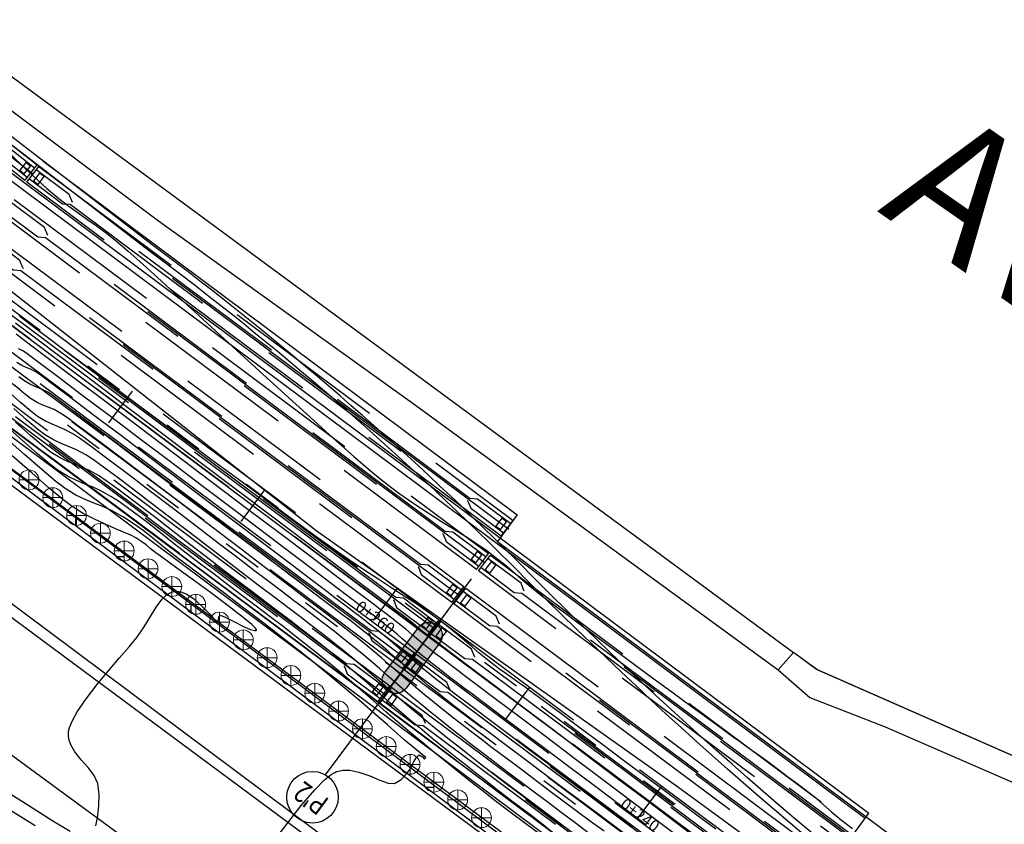
# Model space of a CAD drawing. Units: metres. Extents: x 241886 to 519460, y 8661449 to 17332737.
# Drawn here: x 259406 to 259465, y 8665233 to 8665281 of the extents above; entities that cross this region are included whole.
import ezdxf
from ezdxf.enums import TextEntityAlignment as Align

# ---------------------------------------------------------------- set-up
doc = ezdxf.new("R2010")
doc.units = ezdxf.units.M
for name, pattern in [('ACAD_ISO03W100', [30, 12, -18]), ('DASHDOT', [25.4, 12.7, -6.35, 0, -6.35]), ('DASHED', [0.75, 0.5, -0.25])]:
    doc.linetypes.add(name, pattern=pattern)
for name, color, linetype in [('0 CASCO BD', 252, 'Continuous'), ('0 NW Mr', 7, 'Continuous'), ('0 PTE COLONIAL', 7, 'Continuous'), ('0 VIAD MARINA', 7, 'Continuous'), ('01', 1, 'Continuous'), ('01_PTO', 7, 'Continuous'), ('05_PERF', 7, 'Continuous'), ('BERMA CENTRAL', 2, 'Continuous'), ('MANZANA', 251, 'Continuous'), ('PILAR', 3, 'Continuous'), ('Señalizacion', 252, 'Continuous'), ('TOp_Limite Propiedad', 252, 'Continuous'), ('TOP_Veredas', 252, 'Continuous'), ('VEREDA', 1, 'Continuous')]:
    doc.layers.add(name, color=color, linetype=linetype)
for name, color, linetype, true_color in [('02_TIN Mn', 7, 'Continuous', 0x757500), ('02_TIN My', 7, 'Continuous', 0xad5700), ('BARANDA SOMBRA', 7, 'Continuous', 0x8c8c8c)]:
    doc.layers.add(name, color=color, linetype=linetype, true_color=true_color)
doc.layers.add('SOMBRA ESTRUCTURA', color=7, linetype='Continuous', lineweight=9, true_color=0xb0b0b0)
doc.styles.add('500-TITULO', font='txt', dxfattribs={"height": 2})
doc.styles.add('DATOS-02', font='romand.shx')
doc.styles.add('GRILLA', font='arial.ttf')

# ---------------------------------------------------------------- blocks, each defined once
blk = doc.blocks.new('LOTES')
at = {"layer": 'TOP_Veredas', "flags": 128}
for points in [[(269610.292, 8665115.975), (269571.137, 8665138.087), (269559.442, 8665145.084), (269542.805, 8665155.439), (269540.952, 8665156.574), (269521.241, 8665168.91), (269501.694, 8665182.72), (269482.369, 8665197.056), (269465.747, 8665209.26), (269435.094, 8665231.75), (269411.162, 8665249.497), (269389.592, 8665265.483), (269369.333, 8665279.871), (269350.775, 8665293.455), (269324.878, 8665314.932), (269253.491, 8665372.166), (269240.618, 8665381.906), (269201.122, 8665410.746), (269168.595, 8665434.798), (269137.181, 8665458.049), (269109.701, 8665478.001), (269088.356, 8665493.738), (269063.275, 8665512.089), (269063.865, 8665512.896)], [(269051.84, 8665504.065), (269099.847, 8665469.208), (269132.048, 8665445.375), (269159.726, 8665424.557), (269181.298, 8665408.332), (269205.387, 8665390.61), (269234.961, 8665370.088), (269247.218, 8665360.507), (269257.16, 8665351.494), (269284.667, 8665329.474), (269321.276, 8665300.173), (269349.619, 8665277.99), (269378.895, 8665255.925), (269406.193, 8665235.88), (269461.535, 8665195.262), (269501.314, 8665165.83), (269530.857, 8665144.823), (269531.251, 8665145.664), (269532.502, 8665144.82)], [(269355.449, 8665291.272), (269356.805, 8665293.211), (269358.347, 8665295.912), (269359.466, 8665297.881), (269360.001, 8665299.11), (269360.211, 8665299.592), (269360.599, 8665299.634), (269360.857, 8665299.541), (269360.986, 8665299.369), (269362.607, 8665297.35), (269365.648, 8665293.851), (269368.855, 8665291.14), (269374.534, 8665286.966), (269381.953, 8665281.512), (269387.128, 8665277.709), (269403.564, 8665265.917), (269423.472, 8665250.328), (269445.389, 8665234.812), (269466.156, 8665219.605), (269503.124, 8665192.491), (269523.132, 8665178.207), (269542.12, 8665164.949)], [(269513.683, 8665221.405), (269510.576, 8665217.445), (269505.868, 8665219.584), (269505.633, 8665219.066), (269495.008, 8665223.948), (269485.438, 8665227.982), (269453.813, 8665241.88), (269452.408, 8665242.927), (269451.482, 8665241.877), (269453.392, 8665240.193), (269457.962, 8665238.411), (269464.184, 8665235.707), (269475.141, 8665230.946), (269484.567, 8665226.85), (269492.905, 8665223.437), (269504.984, 8665218.084), (269505.633, 8665219.066)]]:
    blk.add_lwpolyline(points, dxfattribs=at)
at = {"layer": 'TOP_Veredas', "elevation": 22.779, "flags": 128}
blk.add_lwpolyline([(269387.646, 8665333.173), (269377.097, 8665331.17), (269374.824, 8665329.943), (269372.943, 8665327.934), (269370.327, 8665323.905), (269369.726, 8665321.948), (269368.889, 8665319.221), (269367.896, 8665313.445), (269367.216, 8665309.493), (269367.608, 8665306.809), (269369.202, 8665303.094), (269370.978, 8665301.163), (269375.107, 8665297.789), (269381.931, 8665293.029), (269393.354, 8665284.485), (269413.955, 8665269.049), (269429.291, 8665258.048), (269451.482, 8665241.877)], dxfattribs=at)
blk = doc.blocks.new('LOTESS')
at = {"layer": 'TOp_Limite Propiedad', "elevation": 22.747, "flags": 128}
blk.add_lwpolyline([(269386.5, 8665330.5), (269377.559, 8665328.928), (269372.006, 8665320.355), (269372.473, 8665301.796), (269452.408, 8665242.927)], dxfattribs=at)
at = {"layer": 'TOP_Veredas', "linetype": 'Continuous'}
blk.add_blockref('LOTES', (-0.003, 0), dxfattribs=at)
blk = doc.blocks.new('HACHT VIADUCTO 01')
at = {"layer": 'BARANDA SOMBRA'}
for points in [[(-318.571, -1088.747), (-372.636, -1048.4, -0.001255), (-379.078, -1043.568, -0.002495), (-382.306, -1041.108, -0.005015), (-387.676, -1036.888, -0.006235), (-391.925, -1033.391, -0.008774), (-396.949, -1028.997, -0.009976), (-401.226, -1024.963, -0.012534), (-405.868, -1020.172, -0.013718), (-409.88, -1015.571, -0.016293), (-413.984, -1010.252, -0.01746), (-417.475, -1005.033, -0.204614), (-427.806, -937.156, -0.01746), (-426.026, -931.136, -0.016293), (-423.69, -924.837, -0.013718), (-421.229, -919.25, -0.012534), (-418.222, -913.295, -0.009976), (-415.339, -908.171, -0.008774), (-411.849, -902.481, -0.006235), (-408.834, -897.879, -0.005015), (-404.962, -892.252, -0.002495), (-402.612, -888.943, -0.001255), (-397.9, -882.413), (-18.608, -359.587, 0.00017)], [(-318.335, -1088.423), (-372.397, -1048.08, -0.001255), (-378.837, -1043.248, -0.002495), (-382.062, -1040.792, -0.005015), (-387.426, -1036.576, -0.006235), (-391.667, -1033.085, -0.008774), (-396.68, -1028.7, -0.009976), (-400.946, -1024.677, -0.012534), (-405.574, -1019.901, -0.013718), (-409.572, -1015.316, -0.016293), (-413.659, -1010.018, -0.01746), (-417.135, -1004.823, -0.204614), (-427.419, -937.256, -0.01746), (-425.646, -931.263, -0.016293), (-423.32, -924.988, -0.013718), (-420.867, -919.422, -0.012534), (-417.87, -913.485, -0.009976), (-414.994, -908.375, -0.008774), (-411.512, -902.696, -0.006235), (-408.502, -898.103, -0.005015), (-404.635, -892.482, -0.002495), (-402.288, -889.177, -0.001255), (-397.576, -882.648), (-18.284, -359.822, 0.00017)], [(-310.1, -1077.101), (-364.024, -1036.86, -0.000422)]]:
    blk.add_lwpolyline(points, format="xyb", dxfattribs=at)
for points in [[(-363.785, -1036.539), (-309.864, -1076.777)], [(-318.571, -1088.747), (-309.864, -1076.777)]]:
    blk.add_lwpolyline(points, dxfattribs=at)
blk = doc.blocks.new('pilote')
at = {"layer": '01'}
h = blk.add_hatch(dxfattribs=at)
h.set_pattern_fill('ANGLE', color=2)
h.set_pattern_definition([(0, (0, 0), (0, 6.985), [5.08, -1.905]), (90, (0, 0), (-6.985, 4e-16), [5.08, -1.905])])
edge = h.paths.add_edge_path()
edge.add_line((264490.098, 8664691.971), (264490.098, 8664691.371))
edge.add_line((264490.098, 8664691.371), (264490.698, 8664691.371))
edge.add_arc((264490.098, 8664691.371), 0.6, 0, 90)
edge = h.paths.add_edge_path()
edge.add_line((264490.098, 8664690.771), (264490.098, 8664691.371))
edge.add_line((264490.098, 8664691.371), (264489.498, 8664691.371))
edge.add_arc((264490.098, 8664691.371), 0.6, 180, 270)
at = {"layer": 'SOMBRA ESTRUCTURA'}
for points in [[(264490.098, 8664691.971), (264490.098, 8664690.771)], [(264490.698, 8664691.371), (264489.498, 8664691.371)]]:
    blk.add_lwpolyline(points, dxfattribs=at)
blk.add_circle((264490.098, 8664691.371), 0.6, dxfattribs=at)
blk = doc.blocks.new('pilotes ok')
at = {"layer": '0 PTE COLONIAL', "color": 6}
for p in [(-83.996, 61.998), (-82.554, 60.922), (-81.111, 59.845), (-79.669, 58.769), (-78.226, 57.692), (-76.783, 56.616), (-75.341, 55.539), (-73.898, 54.462), (-72.456, 53.386), (-71.013, 52.309), (-69.57, 51.233), (-68.128, 50.156), (-66.685, 49.08), (-65.243, 48.003), (-63.8, 46.927), (-62.357, 45.85), (-60.915, 44.774), (-59.472, 43.697), (-58.03, 42.621), (-56.587, 41.544)]:
    blk.add_blockref('pilote', p, dxfattribs=at)
blk = doc.blocks.new('MARINA VIA 2')
at = {"true_color": 0x636466}
h = blk.add_hatch(color=251, dxfattribs=at)
h.dxf.hatch_style = 1
edge = h.paths.add_edge_path()
edge.add_line((249430.977, 8665243.478), (249428.943, 8665240.753))
edge.add_arc((249428.302, 8665241.232), 0.8, 143.26791, 323.26791, ccw=False)
edge.add_line((249427.661, 8665241.71), (249429.694, 8665244.435))
edge.add_arc((249430.336, 8665243.957), 0.8, -36.73209, 143.26791, ccw=False)
at = {"layer": '0 NW Mr', "color": 253, "linetype": 'DASHDOT', "lineweight": -3, "ltscale": 2, "true_color": 0xb0b0b0}
for p, q in [((249406.309, 8665271.894), (249378.554, 8665293.751)), ((249435.159, 8665250.362), (249406.147, 8665272.013)), ((249433.664, 8665248.359), (249404.652, 8665270.01)), ((249432.169, 8665246.355), (249403.157, 8665268.006)), ((249430.674, 8665244.352), (249401.662, 8665266.002)), ((249429.179, 8665242.348), (249400.166, 8665263.999)), ((249427.683, 8665240.345), (249398.671, 8665261.995)), ((249462.516, 8665226.828), (249433.504, 8665248.479)), ((249461.021, 8665224.825), (249432.009, 8665246.475)), ((249459.526, 8665222.821), (249430.514, 8665244.472)), ((249458.031, 8665220.817), (249429.018, 8665242.468)), ((249456.535, 8665218.814), (249427.523, 8665240.465))]:
    blk.add_line(p, q, dxfattribs=at)
at = {"layer": '0 NW Mr', "color": 253, "linetype": 'DASHED', "lineweight": -3, "ltscale": 20, "true_color": 0xb0b0b0}
for p, q in [((249405.847, 8665271.494), (249406.591, 8665272.436)), ((249434.708, 8665249.951), (249435.428, 8665250.911)), ((249433.213, 8665247.947), (249433.932, 8665248.908)), ((249431.718, 8665245.944), (249432.437, 8665246.904)), ((249430.223, 8665243.94), (249430.942, 8665244.901)), ((249428.727, 8665241.936), (249429.447, 8665242.897)), ((249427.232, 8665239.933), (249427.952, 8665240.893))]:
    blk.add_line(p, q, dxfattribs=at)
at = {"layer": '0 NW Mr', "color": 253, "linetype": 'DASHED', "ltscale": 20, "true_color": 0xb0b0b0}
for p, q in [((249405.976, 8665271.392), (249406.696, 8665272.352)), ((249433.333, 8665247.857), (249434.052, 8665248.818)), ((249431.838, 8665245.854), (249432.557, 8665246.814)), ((249430.343, 8665243.85), (249431.062, 8665244.811)), ((249428.847, 8665241.847), (249429.567, 8665242.807)), ((249427.352, 8665239.843), (249428.072, 8665240.803))]:
    blk.add_line(p, q, dxfattribs=at)
at = {"layer": '0 NW Mr', "color": 253, "linetype": 'Continuous', "lineweight": -3, "true_color": 0xb0b0b0}
blk.add_line((249535.758, 8665165.161), (249398.632, 8665267.491), dxfattribs=at)
at = {"layer": '0 NW Mr', "color": 253, "true_color": 0xb0b0b0}
for p, q in [((249412.357, 8665258.746), (249410.921, 8665256.822)), ((249420.371, 8665252.765), (249418.936, 8665250.842)), ((249428.386, 8665246.784), (249426.95, 8665244.861)), ((249436.4, 8665240.804), (249434.965, 8665238.88)), ((249444.414, 8665234.823), (249442.979, 8665232.899))]:
    blk.add_line(p, q, dxfattribs=at)
at = {"layer": '0 NW Mr', "color": 253, "linetype": 'Continuous', "lineweight": -3, "true_color": 0xb0b0b0}
for points in [[(249537.62, 8665169.537, -0.013639), (249528.63, 8665175.753), (249466.911, 8665220.962, -0.03842), (249436.585, 8665246.976), (249435.266, 8665248.297, 0.036253), (249413.41, 8665267.218), (249387.587, 8665287.057, -0.018379), (249371.728, 8665302.006, -0.085346), (249356.525, 8665330.189, -0.11292), (249354.213, 8665361.777, -0.115349), (249367.43, 8665400.107, -0.00376), (249368.556, 8665401.837, -0.002818), (249369.927, 8665403.927, -0.002389), (249371.212, 8665405.843, -0.002168), (249372.65, 8665407.945, -0.001738), (249373.951, 8665409.817, -0.001518), (249375.459, 8665411.955, -0.001086), (249376.73, 8665413.737, -0.000867), (249378.334, 8665415.968, -0.000434), (249379.303, 8665417.31, -0.000217), (249381.254, 8665420.001), (249759.754, 8665941.695, 0.000501)], [(249537.838, 8665169.872, -0.013639), (249528.866, 8665176.076), (249467.148, 8665221.285, -0.03842), (249436.868, 8665247.259), (249435.549, 8665248.579, 0.036249), (249413.651, 8665267.537), (249387.841, 8665287.366, -0.018349), (249372.029, 8665302.271, -0.085271), (249356.906, 8665330.312, -0.112937), (249354.61, 8665361.726, -0.115372), (249367.767, 8665399.892, -0.003761), (249368.891, 8665401.617, -0.002821), (249370.26, 8665403.706, -0.002389), (249371.543, 8665405.618, -0.002168), (249372.979, 8665407.718, -0.001738), (249374.279, 8665409.587, -0.001518), (249375.785, 8665411.723, -0.001086), (249377.055, 8665413.505, -0.000867), (249378.658, 8665415.734, -0.000434), (249379.627, 8665417.075, -0.000217), (249381.578, 8665419.766), (249760.077, 8665941.46, 0.000501)], [(249607.623, 8665118.631), (249572.747, 8665139.301), (249538.426, 8665159.438), (249537.034, 8665160.346, -0.013468), (249510.849, 8665178.464), (249441.44, 8665229.306), (249373.563, 8665279.96, -0.050604), (249363.37, 8665290.062, -0.055335), (249345.982, 8665316.611, -0.065447), (249339.349, 8665337.861, -0.033373), (249338.154, 8665349.186, -0.048077), (249339.833, 8665370.627, -0.059832), (249344.983, 8665388.386, -0.005345), (249345.975, 8665390.539, -0.012534), (249348.973, 8665396.476, -0.009976), (249351.848, 8665401.586, -0.008774), (249355.33, 8665407.264, -0.006235), (249358.34, 8665411.858, -0.005015), (249362.207, 8665417.479, -0.002495), (249364.555, 8665420.784, -0.001255), (249369.266, 8665427.312), (249748.558, 8665950.139, 0.00017)]]:
    blk.add_lwpolyline(points, format="xyb", dxfattribs=at)
at = {"layer": '0 NW Mr', "color": 253, "linetype": 'DASHED', "lineweight": -3, "ltscale": 20, "true_color": 0xb0b0b0}
for points in [[(249406.436, 8665272.24), (249404.475, 8665273.79), (249404.006, 8665273.842), (249381.077, 8665291.885), (249380.918, 8665292.329), (249378.956, 8665293.879)], [(249379.111, 8665294.076), (249406.591, 8665272.436)], [(249405.847, 8665271.494), (249378.367, 8665293.134)], [(249378.522, 8665293.33), (249380.484, 8665291.78), (249380.953, 8665291.728), (249403.882, 8665273.685), (249404.041, 8665273.241), (249405.995, 8665271.696)], [(249406.696, 8665272.352), (249435.428, 8665250.911)], [(249406.126, 8665271.592), (249408.127, 8665270.093), (249408.597, 8665270.053), (249432.687, 8665252.09), (249432.857, 8665251.65), (249434.851, 8665250.156)], [(249435.278, 8665250.711), (249433.277, 8665252.21), (249432.807, 8665252.25), (249408.717, 8665270.213), (249408.547, 8665270.653), (249406.546, 8665272.152)], [(249434.708, 8665249.951), (249405.976, 8665271.392)], [(249433.783, 8665248.708), (249431.782, 8665250.206), (249431.312, 8665250.246), (249407.222, 8665268.21), (249407.052, 8665268.65), (249405.051, 8665270.148)], [(249405.201, 8665270.348), (249433.932, 8665248.908)], [(249433.213, 8665247.947), (249404.481, 8665269.388)], [(249404.631, 8665269.588), (249406.632, 8665268.089), (249407.102, 8665268.05), (249431.192, 8665250.086), (249431.362, 8665249.646), (249433.356, 8665248.153)], [(249432.287, 8665246.704), (249430.286, 8665248.203), (249429.816, 8665248.242), (249405.727, 8665266.206), (249405.556, 8665266.646), (249403.556, 8665268.145)], [(249403.705, 8665268.345), (249432.437, 8665246.904)], [(249403.136, 8665267.585), (249405.137, 8665266.086), (249405.607, 8665266.046), (249429.696, 8665248.082), (249429.867, 8665247.642), (249431.861, 8665246.149)], [(249431.718, 8665245.944), (249402.986, 8665267.384)], [(249402.21, 8665266.341), (249430.942, 8665244.901)], [(249430.792, 8665244.7), (249428.791, 8665246.199), (249428.321, 8665246.239), (249404.232, 8665264.203), (249404.061, 8665264.642), (249402.06, 8665266.141)], [(249430.223, 8665243.94), (249401.491, 8665265.381)], [(249401.641, 8665265.581), (249403.642, 8665264.082), (249404.112, 8665264.042), (249428.201, 8665246.079), (249428.371, 8665245.639), (249430.365, 8665244.145)], [(249429.297, 8665242.697), (249427.296, 8665244.196), (249426.826, 8665244.235), (249402.736, 8665262.199), (249402.566, 8665262.639), (249400.565, 8665264.138)], [(249400.715, 8665264.338), (249429.447, 8665242.897)], [(249428.727, 8665241.936), (249399.996, 8665263.377)], [(249400.145, 8665263.577), (249402.146, 8665262.079), (249402.616, 8665262.039), (249426.706, 8665244.075), (249426.876, 8665243.635), (249428.87, 8665242.142)], [(249427.802, 8665240.693), (249425.801, 8665242.192), (249425.331, 8665242.232), (249401.241, 8665260.195), (249401.071, 8665260.635), (249399.07, 8665262.134)], [(249399.22, 8665262.334), (249427.952, 8665240.893)], [(249398.65, 8665261.574), (249400.651, 8665260.075), (249401.121, 8665260.035), (249425.211, 8665242.072), (249425.381, 8665241.632), (249427.375, 8665240.138)], [(249427.232, 8665239.933), (249398.5, 8665261.374)], [(249462.634, 8665227.177), (249460.633, 8665228.676), (249460.163, 8665228.715), (249436.074, 8665246.679), (249435.904, 8665247.119), (249433.903, 8665248.618)], [(249434.052, 8665248.818), (249462.784, 8665227.377)], [(249462.065, 8665226.417), (249433.333, 8665247.857)], [(249433.483, 8665248.057), (249435.484, 8665246.559), (249435.954, 8665246.519), (249460.044, 8665228.555), (249460.214, 8665228.115), (249462.208, 8665226.622)], [(249461.139, 8665225.173), (249459.138, 8665226.672), (249458.668, 8665226.712), (249434.579, 8665244.675), (249434.408, 8665245.115), (249432.407, 8665246.614)], [(249432.557, 8665246.814), (249461.289, 8665225.373)], [(249431.988, 8665246.054), (249433.989, 8665244.555), (249434.459, 8665244.515), (249458.548, 8665226.552), (249458.719, 8665226.112), (249460.712, 8665224.618)], [(249460.57, 8665224.413), (249431.838, 8665245.854)], [(249431.062, 8665244.811), (249459.794, 8665223.37)], [(249459.644, 8665223.17), (249457.643, 8665224.669), (249457.173, 8665224.708), (249433.083, 8665242.672), (249432.913, 8665243.112), (249430.912, 8665244.611)], [(249459.074, 8665222.409), (249430.343, 8665243.85)], [(249430.493, 8665244.05), (249432.494, 8665242.552), (249432.964, 8665242.512), (249457.053, 8665224.548), (249457.223, 8665224.108), (249459.217, 8665222.615)], [(249458.149, 8665221.166), (249456.148, 8665222.665), (249455.678, 8665222.705), (249431.588, 8665240.668), (249431.418, 8665241.108), (249429.417, 8665242.607)], [(249429.567, 8665242.807), (249458.299, 8665221.366)], [(249457.579, 8665220.406), (249428.847, 8665241.847)], [(249428.997, 8665242.047), (249430.998, 8665240.548), (249431.468, 8665240.508), (249455.558, 8665222.545), (249455.728, 8665222.105), (249457.722, 8665220.611)], [(249456.654, 8665219.163), (249454.653, 8665220.661), (249454.183, 8665220.701), (249430.093, 8665238.665), (249429.923, 8665239.105), (249427.922, 8665240.603)], [(249428.072, 8665240.803), (249456.803, 8665219.363)], [(249427.502, 8665240.043), (249429.503, 8665238.544), (249429.973, 8665238.505), (249454.063, 8665220.541), (249454.233, 8665220.101), (249456.227, 8665218.608)], [(249456.084, 8665218.402), (249427.352, 8665239.843)]]:
    blk.add_lwpolyline(points, dxfattribs=at)
at = {"layer": '0 NW Mr', "color": 253, "lineweight": -3, "true_color": 0xb0b0b0}
for points in [[(249405.817, 8665271.9), (249406.189, 8665272.371), (249405.915, 8665272.588), (249405.543, 8665272.117)], [(249406.657, 8665271.257), (249407.016, 8665271.737), (249406.736, 8665271.947), (249406.376, 8665271.467)], [(249434.668, 8665250.356), (249435.028, 8665250.836), (249434.748, 8665251.046), (249434.388, 8665250.566)], [(249433.173, 8665248.352), (249433.532, 8665248.832), (249433.252, 8665249.042), (249432.893, 8665248.562)], [(249434.013, 8665247.723), (249434.373, 8665248.203), (249434.093, 8665248.413), (249433.733, 8665247.933)], [(249431.678, 8665246.349), (249432.037, 8665246.829), (249431.757, 8665247.039), (249431.397, 8665246.558)], [(249432.518, 8665245.719), (249432.878, 8665246.199), (249432.598, 8665246.409), (249432.238, 8665245.929)], [(249430.182, 8665244.345), (249430.542, 8665244.825), (249430.262, 8665245.035), (249429.902, 8665244.555)], [(249431.023, 8665243.716), (249431.382, 8665244.196), (249431.102, 8665244.406), (249430.743, 8665243.925)], [(249428.687, 8665242.341), (249429.047, 8665242.822), (249428.767, 8665243.032), (249428.407, 8665242.551)], [(249429.528, 8665241.712), (249429.887, 8665242.192), (249429.607, 8665242.402), (249429.247, 8665241.922)], [(249427.192, 8665240.338), (249427.552, 8665240.818), (249427.271, 8665241.028), (249426.912, 8665240.548)], [(249428.032, 8665239.708), (249428.392, 8665240.189), (249428.112, 8665240.398), (249427.752, 8665239.918)]]:
    blk.add_lwpolyline(points, close=True, dxfattribs=at)
at = {"layer": '0 NW Mr', "color": 253, "linetype": 'Continuous', "lineweight": -3, "true_color": 0xb0b0b0}
blk.add_lwpolyline([(249406.946, 8665272.688), (249435.678, 8665251.248), (249434.48, 8665249.642), (249463.332, 8665228.111), (249461.445, 8665225.583)], dxfattribs=at)
at = {"layer": '0 NW Mr', "color": 253, "true_color": 0xb0b0b0}
blk.add_circle((249423.275, 8665234.153), 1.562, dxfattribs=at)
at = {"layer": '0 VIAD MARINA'}
blk.add_line((249432.885, 8665247.373), (249424.036, 8665235.515), dxfattribs=at)
at = {"layer": 'PILAR', "color": 1}
for p, q in [((249427.824, 8665240.591), (249430.814, 8665244.598)), ((249428.678, 8665243.073), (249429.96, 8665242.116))]:
    blk.add_line(p, q, dxfattribs=at)
at = {"layer": 'PILAR', "color": 251, "true_color": 0x636466}
blk.add_lwpolyline([(249430.977, 8665243.478), (249428.943, 8665240.753, -1), (249427.661, 8665241.71), (249429.694, 8665244.435, -1)], format="xyb", close=True, dxfattribs=at)
at = {"layer": '0 CASCO BD'}
blk.add_blockref('pilotes ok', (-15000, 500), dxfattribs=at)
at = {"layer": '0 NW Mr', "color": 253, "true_color": 0xb0b0b0, "style": '500-TITULO', "width": 0.8}
blk.add_text("P'2", height=1.25, rotation=143.51131, dxfattribs=at).set_placement((249423.55, 8665234.591), align=Align.CENTER)
at = {"layer": '0 NW Mr', "color": 253, "linetype": 'Continuous', "lineweight": -3, "true_color": 0xb0b0b0, "char_height": 0.7, "attachment_point": 2, "rotation": 323.26791, "style": 'DATOS-02'}
for s, insert in [('0+260', (249427.293, 8665245.32)), ('0+240', (249443.322, 8665233.359))]:
    blk.add_mtext(s, dxfattribs=dict(at, insert=insert))
blk = doc.blocks.new('TIN 023')
at = {"layer": '02_TIN Mn', "linetype": 'Continuous', "lineweight": -3}
for points, elevation in [([(259443.462, 8665232.49), (259441.932, 8665233.645), (259440.346, 8665234.839), (259438.773, 8665236.021), (259437.281, 8665237.141), (259435.938, 8665238.148), (259434.814, 8665238.991), (259433.977, 8665239.619), (259433.495, 8665239.981), (259432.961, 8665240.384), (259432.481, 8665240.745), (259432.048, 8665241.07), (259431.654, 8665241.367), (259431.294, 8665241.641), (259430.96, 8665241.899), (259430.623, 8665242.163), (259430.356, 8665242.373), (259430.114, 8665242.568), (259429.851, 8665242.783), (259429.521, 8665243.056), (259429.192, 8665243.333), (259428.931, 8665243.561), (259428.692, 8665243.773), (259428.426, 8665244.001), (259428.088, 8665244.281), (259427.71, 8665244.582), (259427.338, 8665244.87), (259426.946, 8665245.168), (259426.505, 8665245.5), (259425.991, 8665245.89), (259425.575, 8665246.205), (259424.743, 8665246.836), (259423.561, 8665247.731), (259422.094, 8665248.841), (259420.407, 8665250.118), (259418.565, 8665251.512), (259416.633, 8665252.973), (259414.677, 8665254.452), (259412.761, 8665255.9), (259410.95, 8665257.267), (259409.311, 8665258.504), (259407.907, 8665259.561), (259406.804, 8665260.389), (259406.068, 8665260.939), (259405.762, 8665261.162), (259405.474, 8665261.309)], 23), ([(259442.697, 8665232.309), (259441.329, 8665233.338), (259439.953, 8665234.369), (259438.626, 8665235.362), (259437.402, 8665236.276), (259436.339, 8665237.07), (259435.491, 8665237.703), (259434.916, 8665238.135), (259434.284, 8665238.612), (259433.708, 8665239.045), (259433.18, 8665239.441), (259432.696, 8665239.806), (259432.248, 8665240.144), (259431.833, 8665240.461), (259431.442, 8665240.762), (259430.98, 8665241.124), (259430.615, 8665241.412), (259430.283, 8665241.678), (259429.923, 8665241.973), (259429.471, 8665242.347), (259429.02, 8665242.727), (259428.663, 8665243.039), (259428.335, 8665243.329), (259427.971, 8665243.642), (259427.508, 8665244.025), (259427.075, 8665244.371), (259426.652, 8665244.701), (259426.217, 8665245.033), (259425.751, 8665245.385), (259425.23, 8665245.778), (259424.635, 8665246.229), (259424.141, 8665246.605), (259423.254, 8665247.278), (259422.04, 8665248.199), (259420.568, 8665249.315), (259418.906, 8665250.575), (259417.12, 8665251.928), (259415.278, 8665253.321), (259413.449, 8665254.705), (259411.7, 8665256.027), (259410.098, 8665257.235), (259408.712, 8665258.278), (259407.608, 8665259.106), (259406.855, 8665259.665), (259406.519, 8665259.906), (259406.202, 8665260.075), (259405.939, 8665260.182), (259405.678, 8665260.292), (259405.368, 8665260.472)], 23.5), ([(259442.064, 8665232.027), (259440.932, 8665232.873), (259439.83, 8665233.693), (259438.788, 8665234.465), (259437.838, 8665235.168), (259437.011, 8665235.783), (259436.336, 8665236.289), (259435.534, 8665236.894), (259434.802, 8665237.445), (259434.132, 8665237.948), (259433.516, 8665238.411), (259432.949, 8665238.84), (259432.421, 8665239.243), (259431.925, 8665239.626), (259431.425, 8665240.016), (259431.02, 8665240.335), (259430.663, 8665240.62), (259430.308, 8665240.907), (259429.91, 8665241.234), (259429.421, 8665241.638), (259428.934, 8665242.048), (259428.538, 8665242.392), (259428.187, 8665242.702), (259427.833, 8665243.012), (259427.429, 8665243.357), (259426.928, 8665243.77), (259426.455, 8665244.148), (259425.994, 8665244.509), (259425.529, 8665244.867), (259425.041, 8665245.237), (259424.515, 8665245.634), (259423.933, 8665246.073), (259423.279, 8665246.569), (259422.7, 8665247.01), (259421.759, 8665247.725), (259420.526, 8665248.662), (259419.07, 8665249.768), (259417.459, 8665250.991), (259415.762, 8665252.278), (259414.048, 8665253.576), (259412.387, 8665254.833), (259410.846, 8665255.996), (259409.496, 8665257.011), (259408.405, 8665257.827), (259407.643, 8665258.391), (259407.277, 8665258.65), (259406.865, 8665258.87), (259406.524, 8665259.008), (259406.187, 8665259.151), (259405.786, 8665259.383), (259405.491, 8665259.612)], 24), ([(259440.933, 8665232.097), (259440.123, 8665232.692), (259439.33, 8665233.273), (259438.545, 8665233.853), (259437.757, 8665234.442), (259436.901, 8665235.088), (259436.111, 8665235.683), (259435.38, 8665236.232), (259434.703, 8665236.74), (259434.073, 8665237.215), (259433.485, 8665237.661), (259432.931, 8665238.084), (259432.407, 8665238.489), (259431.801, 8665238.962), (259431.31, 8665239.349), (259430.877, 8665239.694), (259430.447, 8665240.043), (259429.963, 8665240.439), (259429.371, 8665240.929), (259428.78, 8665241.427), (259428.3, 8665241.843), (259427.875, 8665242.219), (259427.446, 8665242.595), (259426.956, 8665243.013), (259426.348, 8665243.514), (259425.774, 8665243.973), (259425.216, 8665244.411), (259424.651, 8665244.845), (259424.06, 8665245.293), (259423.422, 8665245.775), (259422.716, 8665246.307), (259421.922, 8665246.909), (259421.25, 8665247.422), (259420.263, 8665248.174), (259419.029, 8665249.114), (259417.616, 8665250.189), (259416.093, 8665251.348), (259414.527, 8665252.537), (259412.986, 8665253.705), (259411.538, 8665254.799), (259410.251, 8665255.768), (259409.193, 8665256.558), (259408.431, 8665257.118), (259408.034, 8665257.394), (259407.62, 8665257.621), (259407.273, 8665257.771), (259406.948, 8665257.898), (259406.606, 8665258.054), (259406.203, 8665258.294), (259405.817, 8665258.595), (259405.248, 8665259.087)], 24.5), ([(259438.419, 8665232.388), (259437.529, 8665233.057), (259436.614, 8665233.746), (259435.707, 8665234.43), (259434.842, 8665235.087), (259434.052, 8665235.69), (259433.372, 8665236.216), (259432.659, 8665236.772), (259432.068, 8665237.237), (259431.551, 8665237.647), (259431.06, 8665238.041), (259430.548, 8665238.458), (259429.968, 8665238.935), (259429.271, 8665239.512), (259428.576, 8665240.096), (259427.999, 8665240.593), (259427.492, 8665241.039), (259427.007, 8665241.468), (259426.493, 8665241.915), (259425.903, 8665242.415), (259425.188, 8665243.003), (259424.508, 8665243.548), (259423.847, 8665244.068), (259423.184, 8665244.579), (259422.502, 8665245.099), (259421.783, 8665245.643), (259421.007, 8665246.229), (259420.155, 8665246.872), (259419.21, 8665247.589), (259418.321, 8665248.268), (259417.284, 8665249.063), (259416.148, 8665249.936), (259414.962, 8665250.845), (259413.776, 8665251.753), (259412.638, 8665252.619), (259411.597, 8665253.405), (259410.702, 8665254.07), (259410.003, 8665254.576), (259409.549, 8665254.883), (259408.981, 8665255.194), (259408.504, 8665255.4), (259408.06, 8665255.573), (259407.591, 8665255.787), (259407.039, 8665256.117), (259406.611, 8665256.445), (259405.975, 8665256.984), (259405.181, 8665257.683)], 25.5), ([(259437.434, 8665232.351), (259436.409, 8665233.126), (259435.438, 8665233.862), (259434.571, 8665234.525), (259433.855, 8665235.079), (259433.141, 8665235.636), (259432.538, 8665236.109), (259432.01, 8665236.526), (259431.519, 8665236.918), (259431.031, 8665237.313), (259430.51, 8665237.739), (259429.918, 8665238.226), (259429.221, 8665238.803), (259428.525, 8665239.387), (259427.937, 8665239.892), (259427.42, 8665240.344), (259426.937, 8665240.771), (259426.452, 8665241.198), (259425.926, 8665241.653), (259425.324, 8665242.16), (259424.608, 8665242.747), (259423.924, 8665243.296), (259423.258, 8665243.822), (259422.595, 8665244.336), (259421.92, 8665244.853), (259421.219, 8665245.385), (259420.476, 8665245.945), (259419.678, 8665246.547), (259418.809, 8665247.204), (259417.854, 8665247.929), (259416.842, 8665248.703), (259415.826, 8665249.486), (259414.826, 8665250.26), (259413.862, 8665251.005), (259412.955, 8665251.702), (259412.126, 8665252.332), (259411.394, 8665252.875), (259410.781, 8665253.313), (259410.306, 8665253.627), (259409.76, 8665253.932), (259409.293, 8665254.144), (259408.868, 8665254.312), (259408.445, 8665254.482), (259407.987, 8665254.705), (259407.456, 8665255.029), (259406.961, 8665255.409), (259406.215, 8665256.04), (259405.282, 8665256.861)], 26), ([(259437.135, 8665231.864), (259436.194, 8665232.548), (259435.245, 8665233.25), (259434.337, 8665233.942), (259433.542, 8665234.563), (259432.87, 8665235.09), (259432.28, 8665235.556), (259431.733, 8665235.993), (259431.189, 8665236.432), (259430.608, 8665236.908), (259429.948, 8665237.451), (259429.171, 8665238.094), (259428.395, 8665238.745), (259427.74, 8665239.308), (259427.163, 8665239.813), (259426.625, 8665240.288), (259426.083, 8665240.765), (259425.497, 8665241.271), (259424.826, 8665241.837), (259424.028, 8665242.492), (259423.234, 8665243.128), (259422.413, 8665243.773), (259421.573, 8665244.423), (259420.719, 8665245.076), (259419.859, 8665245.729), (259419, 8665246.378), (259418.149, 8665247.019), (259417.313, 8665247.651), (259416.498, 8665248.269), (259415.628, 8665248.937), (259414.822, 8665249.567), (259414.074, 8665250.154), (259413.38, 8665250.698), (259412.736, 8665251.194), (259412.138, 8665251.641), (259411.582, 8665252.034), (259411.063, 8665252.372), (259410.453, 8665252.713), (259409.93, 8665252.95), (259409.453, 8665253.137), (259408.98, 8665253.329), (259408.468, 8665253.578), (259407.874, 8665253.94), (259407.376, 8665254.32), (259406.629, 8665254.947), (259405.692, 8665255.765), (259404.622, 8665256.717)], 26.5), ([(259421.001, 8665231.571), (259421.773, 8665232.605), (259422.599, 8665233.655), (259423.412, 8665234.601), (259424.006, 8665235.202), (259424.397, 8665235.523), (259424.624, 8665235.66), (259424.725, 8665235.702), (259424.855, 8665235.741), (259425.122, 8665235.786), (259425.531, 8665235.783), (259426.082, 8665235.676), (259426.749, 8665235.445), (259427.356, 8665235.192), (259427.864, 8665235.006), (259428.234, 8665234.981), (259428.647, 8665235.221), (259428.995, 8665235.582), (259429.235, 8665235.913), (259429.325, 8665236.059), (259429.308, 8665236.12), (259429.395, 8665236.272), (259429.578, 8665236.552), (259429.744, 8665236.712), (259429.937, 8665236.595), (259430.052, 8665236.467), (259430.104, 8665236.51), (259430.143, 8665236.565), (259430.045, 8665236.647), (259429.799, 8665236.842), (259429.469, 8665237.103), (259429.121, 8665237.386), (259428.854, 8665237.615), (259428.408, 8665238.007), (259427.808, 8665238.534), (259427.082, 8665239.168), (259426.256, 8665239.883), (259425.357, 8665240.651), (259424.412, 8665241.445), (259423.448, 8665242.236), (259422.629, 8665242.891), (259421.736, 8665243.593), (259420.796, 8665244.321), (259419.835, 8665245.058), (259418.88, 8665245.785), (259417.959, 8665246.483), (259417.097, 8665247.133), (259416.323, 8665247.717), (259415.662, 8665248.215), (259415.141, 8665248.609), (259414.488, 8665249.12), (259413.956, 8665249.554), (259413.485, 8665249.94), (259413.013, 8665250.31), (259412.478, 8665250.691), (259411.821, 8665251.116), (259411.145, 8665251.494), (259410.567, 8665251.756), (259410.039, 8665251.963), (259409.515, 8665252.175), (259408.948, 8665252.451), (259408.291, 8665252.851), (259407.734, 8665253.277), (259406.892, 8665253.984), (259405.832, 8665254.907), (259404.624, 8665255.982)], 27), ([(259404.992, 8665233.378), (259406.469, 8665232.432)], 27), ([(259405.013, 8665273.064), (259405.871, 8665272.231), (259406.61, 8665271.531), (259407.194, 8665271.003), (259407.908, 8665270.406), (259408.522, 8665269.933), (259409.075, 8665269.535), (259409.61, 8665269.163), (259410.168, 8665268.77), (259410.791, 8665268.307), (259411.519, 8665267.725), (259412.111, 8665267.214), (259412.995, 8665266.422), (259414.122, 8665265.399), (259415.44, 8665264.193), (259416.898, 8665262.854), (259418.447, 8665261.433), (259420.035, 8665259.977), (259421.611, 8665258.537), (259423.126, 8665257.161), (259424.527, 8665255.9), (259425.765, 8665254.802), (259426.789, 8665253.918), (259427.548, 8665253.295), (259428.512, 8665252.572), (259429.423, 8665251.934), (259430.283, 8665251.367), (259431.092, 8665250.857), (259431.85, 8665250.389), (259432.558, 8665249.948), (259433.217, 8665249.52), (259433.828, 8665249.091), (259434.429, 8665248.634), (259434.917, 8665248.242), (259435.339, 8665247.886), (259435.736, 8665247.542), (259436.155, 8665247.182), (259436.637, 8665246.78), (259437.228, 8665246.311), (259437.815, 8665245.864), (259438.691, 8665245.208), (259439.789, 8665244.394), (259441.039, 8665243.47), (259442.375, 8665242.486), (259443.729, 8665241.491), (259445.031, 8665240.535), (259446.216, 8665239.667), (259447.213, 8665238.937), (259447.957, 8665238.393), (259448.378, 8665238.086), (259448.833, 8665237.759), (259449.197, 8665237.501), (259449.529, 8665237.267), (259449.893, 8665237.01), (259450.348, 8665236.681), (259450.77, 8665236.372), (259451.181, 8665236.067), (259451.602, 8665235.752), (259452.054, 8665235.414), (259452.558, 8665235.038), (259453.135, 8665234.611), (259453.659, 8665234.194), (259454.183, 8665233.738), (259454.731, 8665233.255), (259455.325, 8665232.758), (259455.99, 8665232.261)], 22), ([(259405.295, 8665262.883), (259406.493, 8665261.979), (259408.045, 8665260.808), (259409.882, 8665259.421), (259411.932, 8665257.873), (259414.126, 8665256.217), (259416.394, 8665254.505), (259418.663, 8665252.791), (259420.865, 8665251.129), (259422.929, 8665249.571), (259424.783, 8665248.17), (259426.359, 8665246.981), (259427.584, 8665246.056), (259428.389, 8665245.447), (259428.703, 8665245.21), (259428.915, 8665245.05), (259429.086, 8665244.92), (259429.249, 8665244.792), (259429.384, 8665244.678), (259429.489, 8665244.586), (259429.621, 8665244.473), (259429.754, 8665244.364), (259429.86, 8665244.279), (259429.995, 8665244.173), (259430.175, 8665244.034), (259430.39, 8665243.873), (259430.654, 8665243.674), (259430.969, 8665243.437), (259431.737, 8665242.857), (259432.885, 8665241.992), (259434.336, 8665240.897), (259436.015, 8665239.63), (259437.848, 8665238.246), (259439.76, 8665236.804), (259441.674, 8665235.358), (259443.517, 8665233.966), (259445.213, 8665232.684), (259446.688, 8665231.57)], 22), ([(259447.713, 8665232.213), (259447.101, 8665232.667), (259446.556, 8665233.073), (259445.717, 8665233.699), (259444.652, 8665234.493), (259443.428, 8665235.405), (259442.115, 8665236.385), (259440.779, 8665237.38), (259439.49, 8665238.341), (259438.315, 8665239.216), (259437.323, 8665239.954), (259436.581, 8665240.504), (259436.158, 8665240.816), (259435.693, 8665241.149), (259435.32, 8665241.407), (259434.978, 8665241.643), (259434.609, 8665241.906), (259434.151, 8665242.248), (259433.772, 8665242.549), (259433.374, 8665242.884), (259432.946, 8665243.251), (259432.482, 8665243.649), (259431.97, 8665244.075), (259431.403, 8665244.53), (259430.772, 8665245.011), (259430.169, 8665245.443), (259429.524, 8665245.881), (259428.832, 8665246.334), (259428.09, 8665246.814), (259427.293, 8665247.329), (259426.436, 8665247.89), (259425.517, 8665248.507), (259424.529, 8665249.191), (259423.763, 8665249.737), (259422.754, 8665250.469), (259421.546, 8665251.353), (259420.182, 8665252.356), (259418.708, 8665253.444), (259417.166, 8665254.585), (259415.602, 8665255.745), (259414.06, 8665256.891), (259412.583, 8665257.99), (259411.216, 8665259.008), (259410.004, 8665259.912), (259408.989, 8665260.67), (259408.217, 8665261.247), (259407.234, 8665261.984), (259406.344, 8665262.656), (259405.53, 8665263.273)], 22)]:
    blk.add_lwpolyline(points, dxfattribs=dict(at, elevation=elevation))
at = {"layer": '02_TIN My', "linetype": 'Continuous', "lineweight": -3}
for points, elevation in [([(259440.053, 8665231.94), (259439.178, 8665232.596), (259438.345, 8665233.225), (259437.543, 8665233.828), (259436.773, 8665234.406), (259436.036, 8665234.959), (259435.334, 8665235.488), (259434.667, 8665235.991), (259434.037, 8665236.47), (259433.444, 8665236.923), (259432.89, 8665237.352), (259432.27, 8665237.837), (259431.755, 8665238.241), (259431.305, 8665238.598), (259430.878, 8665238.941), (259430.432, 8665239.303), (259429.927, 8665239.719), (259429.321, 8665240.221), (259428.716, 8665240.729), (259428.214, 8665241.162), (259427.773, 8665241.55), (259427.35, 8665241.923), (259426.904, 8665242.312), (259426.39, 8665242.747), (259425.768, 8665243.259), (259425.177, 8665243.733), (259424.601, 8665244.185), (259424.024, 8665244.63), (259423.431, 8665245.083), (259422.805, 8665245.556), (259422.129, 8665246.066), (259421.389, 8665246.625), (259420.566, 8665247.249), (259419.79, 8665247.841), (259418.768, 8665248.622), (259417.562, 8665249.544), (259416.234, 8665250.558), (259414.847, 8665251.615), (259413.464, 8665252.667), (259412.147, 8665253.665), (259410.959, 8665254.559), (259409.962, 8665255.302), (259409.219, 8665255.845), (259408.791, 8665256.139), (259408.301, 8665256.408), (259407.888, 8665256.585), (259407.504, 8665256.735), (259407.098, 8665256.921), (259406.621, 8665257.206), (259406.21, 8665257.524), (259405.599, 8665258.046), (259404.841, 8665258.719)], 25), ([(259404.95, 8665234.38), (259406.309, 8665233.516), (259407.557, 8665232.734), (259408.594, 8665232.098)], 27.5), ([(259410.147, 8665232.423), (259410.184, 8665232.621), (259410.266, 8665233.056), (259410.341, 8665233.646), (259410.362, 8665234.312), (259410.277, 8665234.975), (259410.052, 8665235.478), (259409.687, 8665235.947), (259409.267, 8665236.411), (259408.872, 8665236.896), (259408.632, 8665237.319), (259408.523, 8665237.666), (259408.494, 8665237.915), (259408.495, 8665238.045), (259408.505, 8665238.148), (259408.558, 8665238.372), (259408.709, 8665238.753), (259409.028, 8665239.327), (259409.569, 8665240.12), (259410.213, 8665240.955), (259410.901, 8665241.788), (259411.572, 8665242.574), (259412.168, 8665243.27), (259412.628, 8665243.832), (259413.077, 8665244.474), (259413.454, 8665245.096), (259413.797, 8665245.661), (259414.141, 8665246.129), (259414.441, 8665246.408), (259414.694, 8665246.549), (259414.88, 8665246.606), (259414.979, 8665246.622), (259415.081, 8665246.627), (259415.292, 8665246.599), (259415.62, 8665246.473), (259416.059, 8665246.188), (259416.581, 8665245.727), (259417.029, 8665245.26), (259417.301, 8665244.958), (259417.44, 8665244.814), (259417.496, 8665244.77), (259417.512, 8665244.766), (259417.532, 8665244.776), (259417.561, 8665244.816), (259417.583, 8665244.907), (259417.603, 8665245.049), (259417.677, 8665245.171), (259417.942, 8665245.074), (259418.47, 8665244.807), (259419.087, 8665244.498), (259419.527, 8665244.306), (259419.767, 8665244.239), (259419.863, 8665244.245), (259419.888, 8665244.267), (259419.887, 8665244.292), (259419.825, 8665244.381), (259419.592, 8665244.605), (259419.067, 8665245.041), (259418.158, 8665245.745), (259417.088, 8665246.544), (259415.987, 8665247.351), (259414.983, 8665248.079), (259414.206, 8665248.641), (259413.785, 8665248.949), (259413.451, 8665249.213), (259413.195, 8665249.426), (259412.932, 8665249.627), (259412.578, 8665249.86), (259412.267, 8665250.02), (259411.837, 8665250.205), (259411.312, 8665250.423), (259410.713, 8665250.68), (259410.065, 8665250.984), (259409.389, 8665251.342), (259408.709, 8665251.763), (259408.157, 8665252.182), (259407.33, 8665252.871), (259406.287, 8665253.774), (259405.089, 8665254.834)], 27.5), ([(259445.769, 8665231.504), (259444.311, 8665232.607), (259442.676, 8665233.842), (259440.938, 8665235.154), (259439.17, 8665236.487), (259437.446, 8665237.785), (259435.84, 8665238.994), (259434.426, 8665240.058), (259433.278, 8665240.922), (259432.47, 8665241.53), (259432.075, 8665241.828), (259431.675, 8665242.129), (259431.323, 8665242.393), (259431.011, 8665242.628), (259430.732, 8665242.84), (259430.477, 8665243.036), (259430.22, 8665243.237), (259430.021, 8665243.396), (259429.823, 8665243.556), (259429.571, 8665243.764), (259429.32, 8665243.977), (259429.124, 8665244.149), (259428.926, 8665244.322), (259428.669, 8665244.536), (259428.372, 8665244.771), (259428.075, 8665244.999), (259427.744, 8665245.249), (259427.347, 8665245.55), (259426.963, 8665245.841), (259426.094, 8665246.498), (259424.817, 8665247.464), (259423.206, 8665248.682), (259421.337, 8665250.095), (259419.286, 8665251.645), (259417.126, 8665253.277), (259414.934, 8665254.933), (259412.785, 8665256.556), (259410.754, 8665258.09), (259408.917, 8665259.476), (259407.348, 8665260.659), (259406.123, 8665261.582), (259405.317, 8665262.187)], 22.5)]:
    blk.add_lwpolyline(points, dxfattribs=dict(at, elevation=elevation))

msp = doc.modelspace()

# ---------------------------------------------------------------- linework, layer by layer
at = {"layer": '01_PTO', "color": 2, "flags": 128}
msp.add_lwpolyline([(259373.563, 8665279.96), (259441.44, 8665229.306), (259510.849, 8665178.464, 0.013468), (259537.034, 8665160.346), (259538.426, 8665159.438), (259538.208, 8665159.103), (259536.816, 8665160.011, -0.013468), (259510.613, 8665178.141), (259441.203, 8665228.984), (259373.324, 8665279.639)], format="xyb", dxfattribs=at)
at = {"layer": 'BERMA CENTRAL', "flags": 128}
msp.add_lwpolyline([(259063.05, 8665503.92), (259085.641, 8665487.26), (259229.463, 8665381.413), (259265.045, 8665354.166), (259296.773, 8665328.631), (259328.374, 8665303.236), (259360.655, 8665279.022), (259428.382, 8665228.46), (259463.591, 8665202.505), (259497.18, 8665177.806), (259529.991, 8665154.843), (259529.619, 8665154.206), (259495.854, 8665178.208), (259462.365, 8665202.739), (259427.802, 8665228.169), (259392.716, 8665254.151), (259359.631, 8665278.963), (259327.827, 8665302.918), (259296.314, 8665328.299), (259264.452, 8665353.914), (259228.682, 8665381.181), (259062.736, 8665503.442)], close=True, dxfattribs=at)
at = {"layer": 'MANZANA', "color": 251, "elevation": 22.747, "flags": 128}
msp.add_lwpolyline([(259386.5, 8665330.5), (259377.559, 8665328.928), (259372.006, 8665320.355), (259372.473, 8665301.796), (259452.408, 8665242.927)], dxfattribs=at)
at = {"layer": 'Señalizacion', "linetype": 'ACAD_ISO03W100', "ltscale": 0.2}
for points in [[(259448.828, 8665226.538), (259396.957, 8665265.247, -0.001255), (259390.534, 8665270.065, -0.002495), (259387.343, 8665272.497, -0.005015), (259382.045, 8665276.661, -0.006235), (259377.885, 8665280.084, -0.008774), (259372.982, 8665284.373, -0.009976), (259368.839, 8665288.281, -0.012534), (259364.357, 8665292.906, -0.013718), (259360.511, 8665297.317, -0.016293), (259356.59, 8665302.398, -0.01746), (259353.278, 8665307.35, -0.204614), (259343.49, 8665371.654, -0.01746), (259345.18, 8665377.367, -0.016293), (259347.411, 8665383.385, -0.013718), (259349.771, 8665388.74, -0.012534), (259352.673, 8665394.49, -0.009976), (259355.467, 8665399.454, -0.008774), (259358.872, 8665405.006, -0.006235), (259361.824, 8665409.512, -0.005015), (259365.643, 8665415.064, -0.002495), (259367.967, 8665418.335, -0.001255), (259372.666, 8665424.846), (259751.958, 8665947.673, 0.00017)], [(259474.563, 8665209.129), (259451.825, 8665228.626, 0.028987), (259450.051, 8665230.117), (259399.11, 8665268.132, -0.001255), (259392.701, 8665272.94, -0.002495), (259389.539, 8665275.35, -0.005015), (259384.298, 8665279.469, -0.006235), (259380.207, 8665282.835, -0.008774), (259375.4, 8665287.04, -0.009976), (259371.36, 8665290.85, -0.012534), (259367.004, 8665295.346, -0.013718), (259363.288, 8665299.607, -0.016293), (259359.511, 8665304.503, -0.01746), (259356.338, 8665309.246, -0.204614), (259346.976, 8665370.755, -0.01746)]]:
    msp.add_lwpolyline(points, format="xyb", dxfattribs=at)
at = {"layer": 'VEREDA', "flags": 128}
for points in [[(259609.899, 8665115.278), (259570.735, 8665137.395), (259559.026, 8665144.401), (259542.385, 8665154.759), (259540.531, 8665155.894), (259520.798, 8665168.244), (259501.225, 8665182.072), (259481.894, 8665196.412), (259465.273, 8665208.615), (259434.619, 8665231.106), (259410.686, 8665248.854), (259389.122, 8665264.836), (259368.865, 8665279.222), (259350.283, 8665292.824), (259324.373, 8665314.312), (259253, 8665371.535), (259240.141, 8665381.264), (259200.649, 8665410.101), (259168.119, 8665434.155), (259136.708, 8665457.404), (259109.229, 8665477.355), (259087.883, 8665493.093), (259062.157, 8665511.916), (259063.22, 8665513.368)], [(259610.292, 8665115.975), (259571.137, 8665138.087), (259559.442, 8665145.084), (259542.805, 8665155.439), (259540.952, 8665156.574), (259521.241, 8665168.91), (259501.694, 8665182.72), (259482.369, 8665197.056), (259465.747, 8665209.26), (259435.094, 8665231.75), (259411.162, 8665249.497), (259389.592, 8665265.483), (259369.333, 8665279.871), (259350.775, 8665293.455), (259324.878, 8665314.932), (259253.491, 8665372.166), (259240.618, 8665381.906), (259201.122, 8665410.746), (259168.595, 8665434.798), (259137.181, 8665458.049), (259109.701, 8665478.001), (259088.356, 8665493.738), (259063.275, 8665512.089), (259063.865, 8665512.896)], [(259051.84, 8665504.065), (259099.847, 8665469.208), (259132.048, 8665445.375), (259159.726, 8665424.557), (259181.298, 8665408.332), (259205.387, 8665390.61), (259234.961, 8665370.088), (259247.218, 8665360.507), (259257.16, 8665351.494), (259284.667, 8665329.474), (259321.276, 8665300.173), (259349.619, 8665277.99), (259378.895, 8665255.925), (259406.193, 8665235.88), (259461.535, 8665195.262), (259501.314, 8665165.83), (259530.857, 8665144.823), (259531.251, 8665145.664), (259532.502, 8665144.82)], [(259051.84, 8665504.065), (259099.847, 8665469.208), (259132.048, 8665445.375), (259159.726, 8665424.557), (259181.298, 8665408.332), (259205.387, 8665390.61), (259234.961, 8665370.088), (259247.218, 8665360.507), (259257.16, 8665351.494), (259284.667, 8665329.474), (259321.276, 8665300.173), (259349.619, 8665277.99), (259378.895, 8665255.925), (259406.193, 8665235.88), (259461.535, 8665195.262), (259501.314, 8665165.83), (259530.857, 8665144.823), (259531.251, 8665145.664), (259532.502, 8665144.82)], [(259387.646, 8665333.173), (259377.097, 8665331.17), (259374.824, 8665329.943), (259372.943, 8665327.934), (259370.327, 8665323.905), (259369.726, 8665321.948), (259368.889, 8665319.221), (259367.896, 8665313.445), (259367.216, 8665309.493), (259367.608, 8665306.809), (259369.202, 8665303.094), (259370.978, 8665301.163), (259375.107, 8665297.789), (259381.931, 8665293.029), (259393.354, 8665284.485), (259413.955, 8665269.049), (259429.291, 8665258.048), (259451.482, 8665241.877)], [(259513.683, 8665221.405), (259510.576, 8665217.445), (259505.868, 8665219.584), (259505.633, 8665219.066), (259495.008, 8665223.948), (259485.438, 8665227.982), (259453.813, 8665241.88), (259452.408, 8665242.927), (259451.482, 8665241.877), (259453.392, 8665240.193), (259457.962, 8665238.411), (259464.184, 8665235.707), (259475.141, 8665230.946), (259484.567, 8665226.85), (259492.905, 8665223.437), (259504.984, 8665218.084), (259505.633, 8665219.066)]]:
    msp.add_lwpolyline(points, dxfattribs=at)

# ---------------------------------------------------------------- block references
at = {"layer": '0 CASCO BD'}
msp.add_blockref('LOTESS', (-10000, 0), dxfattribs=at)
at = {"layer": '0 NW Mr', "color": 4}
msp.add_blockref('MARINA VIA 2', (10000, 0), dxfattribs=at)
at = {"layer": '05_PERF'}
msp.add_blockref('TIN 023', (0, 0), dxfattribs=at)
at = {"layer": 'BARANDA SOMBRA'}
msp.add_blockref('HACHT VIADUCTO 01', (259766.842, 8666309.96), dxfattribs=at)

# ---------------------------------------------------------------- texts
at = {"insert": (259462.013, 8665276.221), "char_height": 8, "attachment_point": 1, "rotation": 325.12624, "style": 'GRILLA'}
msp.add_mtext_dynamic_manual_height_columns('AV. LA MARINA', width=1691.74893, gutter_width=7.5, heights=[0], dxfattribs=at)

doc.saveas('drawing.dxf')
